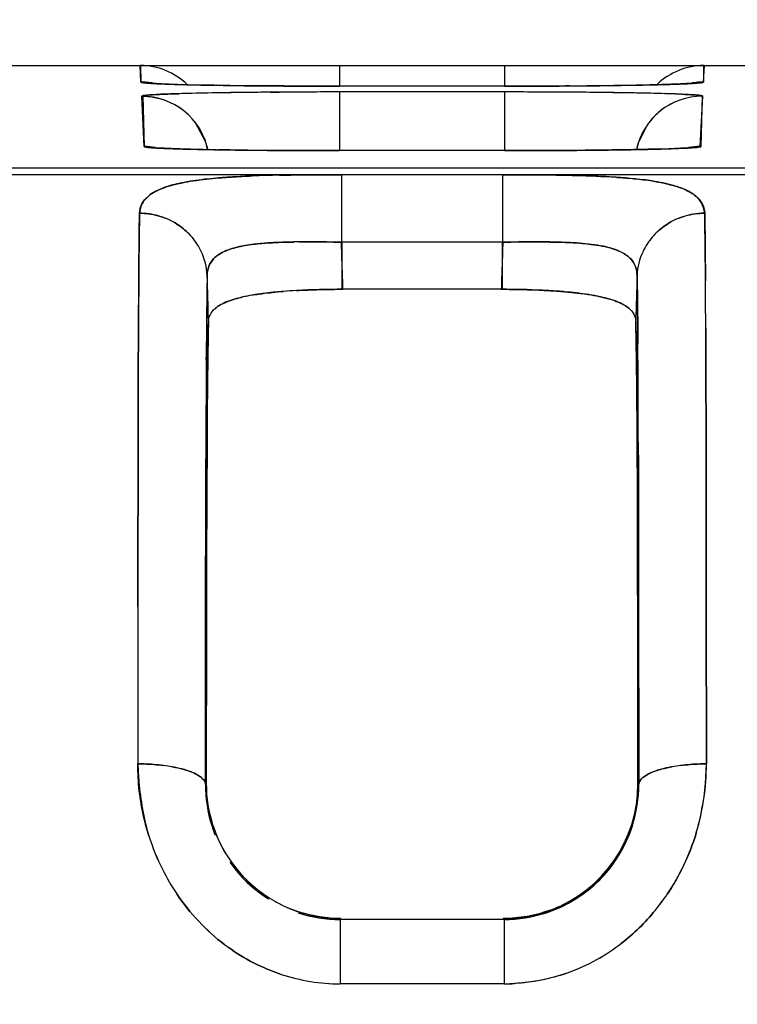
# Model space of a CAD drawing. Units: millimetres. Extents: x 0 to 420, y 0 to 297.
# Drawn here: x 57 to 62, y 143 to 150 of the extents above; entities that cross this region are included whole.
import ezdxf

# ---------------------------------------------------------------- set-up
doc = ezdxf.new("R2010")
doc.units = ezdxf.units.MM
doc.header["$LTSCALE"] = 23.1
doc.layers.get('0').update_dxf_attribs({"linetype": 'CONTINUOUS'})
doc.styles.get("Standard").update_dxf_attribs({"font": 'txt', "width": 0.8})
doc.dimstyles.new('DIMSTYLE_1', dxfattribs={"dimtxt": 3.5, "dimasz": 3.5, "dimexe": 1, "dimexo": 0, "dimgap": 0.875, "dimtad": 1, "dimdec": 1, "dimzin": 0, "dimdsep": 46, "dimtxsty": 'STANDARD', "dimblk": '_FILLED', "dimblk1": '_FILLED', "dimblk2": '_FILLED', "dimcen": 0.09, "dimadec": 1, "dimazin": 0, "dimtp": 0.3, "dimtm": 0.3, "dimtfac": 1, "dimtdec": 1, "dimtofl": 0, "dimtmove": 0, "dimatfit": 3, "dimldrblk": '_FILLED', "dimfxl": 1, "dimtolj": 1, "dimtzin": 0, "dimarcsym": 0})

# ---------------------------------------------------------------- blocks, each defined once
blk = doc.blocks.new('_FILLED')
at = {"color": 0, "linetype": 'BYBLOCK'}
blk.add_solid([(0, 0), (-1, 0.1786), (-1, -0.1786)], dxfattribs=at)
blk = doc.blocks.new('*D2')
at = {"color": 2, "linetype": 'CONTINUOUS'}
for p, q in [((87.0843, 157.6275), (25.3921, 157.6275)), ((26.3921, 157.6275), (26.3921, 111.2695)), ((26.3921, 64.9116), (26.3921, 111.2695)), ((50.689, 64.9116), (25.3921, 64.9116))]:
    blk.add_line(p, q, dxfattribs=at)
at = {"color": 2, "linetype": 'CONTINUOUS', "xscale": 3.5, "yscale": 3.5, "zscale": 3.5}
for p, rotation in [((26.3921, 157.6275), 90), ((26.3921, 64.9116), 270)]:
    blk.add_blockref('_FILLED', p, dxfattribs=dict(at, rotation=rotation))
at = {"color": 2, "linetype": 'CONTINUOUS', "insert": (22.0171, 111.453), "char_height": 3.5, "width": 11.2, "attachment_point": 2, "rotation": 90, "line_spacing_factor": 0.9}
blk.add_mtext('92.7', dxfattribs=at)

msp = doc.modelspace()

# ---------------------------------------------------------------- linework, layer by layer
at = {"color": 7, "linetype": 'CONTINUOUS'}
for p, q in [((50.689, 150.0116), (78.2111, 150.0116)), ((57.4109, 149.8888), (57.4045, 150.0116)), ((57.4077, 150.0116), (57.4109, 149.8888)), ((58.879, 150.0116), (58.879, 149.8584)), ((60.099, 150.0116), (60.099, 149.8584)), ((61.5735, 150.0116), (61.567, 149.8888)), ((61.5703, 149.8888), (61.5703, 150.0109)), ((57.4232, 149.8849), (57.4163, 149.8862)), ((58.0178, 149.8642), (57.9702, 149.8649)), ((57.9752, 149.8648), (58.0178, 149.8642)), ((58.0178, 149.8642), (58.0585, 149.8636)), ((58.0529, 149.8637), (58.0178, 149.8642)), ((58.3752, 149.8602), (58.3943, 149.8601)), ((58.4259, 149.8599), (58.3757, 149.8602)), ((58.3943, 149.8601), (58.4262, 149.8599)), ((58.4646, 149.8596), (58.4259, 149.8599)), ((58.4262, 149.8599), (58.4657, 149.8596)), ((58.834, 149.8584), (58.879, 149.8584)), ((58.879, 149.8584), (58.8342, 149.8584)), ((60.099, 149.8584), (58.879, 149.8584)), ((60.099, 149.8584), (60.1493, 149.8584)), ((60.1521, 149.8584), (60.099, 149.8584)), ((60.5459, 149.8598), (60.4834, 149.8594)), ((60.5015, 149.8596), (60.5531, 149.8599)), ((60.5803, 149.8601), (60.5459, 149.8598)), ((60.5531, 149.8599), (60.6, 149.8602)), ((60.9589, 149.8642), (60.9058, 149.8634)), ((60.9191, 149.8636), (60.9589, 149.8642)), ((60.9589, 149.8642), (61.0139, 149.865)), ((60.9969, 149.8647), (60.9589, 149.8642)), ((57.4359, 149.4119), (57.4164, 149.7851)), ((57.4261, 149.7851), (57.4359, 149.4119)), ((58.0216, 149.8097), (58.0788, 149.8105)), ((58.426, 149.814), (58.3659, 149.8136)), ((58.3659, 149.8136), (58.4328, 149.814)), ((58.879, 149.8155), (58.879, 149.382)), ((60.099, 149.8155), (58.879, 149.8155)), ((60.099, 149.8155), (60.099, 149.382)), ((60.8993, 149.8105), (60.9555, 149.8097)), ((61.5616, 149.7851), (61.542, 149.4119)), ((61.5518, 149.4119), (61.5616, 149.7851)), ((58.0324, 149.3877), (57.9852, 149.3884)), ((57.9894, 149.3883), (58.0324, 149.3877)), ((58.0324, 149.3877), (58.0726, 149.3871)), ((58.0677, 149.3872), (58.0324, 149.3877)), ((58.3829, 149.3838), (58.4325, 149.3835)), ((58.4325, 149.3835), (58.3839, 149.3838)), ((58.4325, 149.3835), (58.4719, 149.3832)), ((58.472, 149.3832), (58.4325, 149.3835)), ((58.8347, 149.382), (58.879, 149.382)), ((58.879, 149.382), (58.8347, 149.382)), ((60.099, 149.382), (58.879, 149.382)), ((60.099, 149.382), (60.1486, 149.382)), ((60.1512, 149.382), (60.099, 149.382)), ((60.5384, 149.3834), (60.4762, 149.383)), ((60.4935, 149.3831), (60.5383, 149.3834)), ((60.5383, 149.3834), (60.5927, 149.3838)), ((60.5746, 149.3837), (60.5384, 149.3834)), ((60.9444, 149.3877), (60.8917, 149.3869)), ((60.9037, 149.3871), (60.9444, 149.3877)), ((60.9444, 149.3877), (60.999, 149.3885)), ((60.9833, 149.3883), (60.9444, 149.3877)), ((106.5666, 149.2514), (50.689, 149.2514)), ((106.3563, 149.2043), (50.689, 149.2043)), ((58.8921, 149.2043), (58.8921, 148.7049)), ((60.0859, 148.7049), (60.0859, 149.2043)), ((60.0859, 148.7049), (58.8921, 148.7049)), ((58.8983, 148.3569), (58.8983, 148.7049)), ((60.0797, 148.7049), (60.0797, 148.3569)), ((57.393, 148.0927), (57.3946, 148.3924)), ((60.0797, 148.3569), (58.8983, 148.3569)), ((57.3916, 147.6971), (57.393, 148.0927)), ((57.393, 148.0926), (57.3916, 147.6971)), ((61.0829, 148.0591), (61.0837, 147.9533)), ((61.585, 148.0688), (61.5865, 147.674)), ((61.5865, 147.6727), (61.5851, 148.0701)), ((57.8937, 147.8848), (57.8935, 147.8568)), ((61.0843, 147.885), (61.0838, 147.9489)), ((61.0853, 147.6851), (61.0843, 147.885)), ((57.8936, 147.8379), (57.8937, 147.8555)), ((57.3916, 147.6971), (57.3906, 147.3197)), ((57.3906, 147.3197), (57.3916, 147.6971)), ((61.5865, 147.674), (61.5873, 147.357)), ((61.5873, 147.3574), (61.5865, 147.6727)), ((57.3906, 147.3197), (57.3899, 146.9523)), ((57.3899, 146.9523), (57.3906, 147.3197)), ((61.5881, 146.9498), (61.5873, 147.3574)), ((61.5873, 147.357), (61.5881, 146.9506)), ((61.0803, 146.8374), (61.0784, 147.2301)), ((61.0784, 147.2285), (61.0802, 146.8382)), ((57.8995, 147.2275), (57.8977, 146.8359)), ((57.8977, 146.8367), (57.8995, 147.2259)), ((57.8906, 147.0285), (57.8908, 147.1032)), ((57.8908, 147.1028), (57.8906, 147.0284)), ((61.0871, 147.1307), (61.0876, 146.9304)), ((61.0876, 146.9317), (61.0871, 147.1284)), ((57.3899, 146.9523), (57.3891, 146.4116)), ((57.3891, 146.4117), (57.3899, 146.9523)), ((61.5881, 146.9506), (61.5888, 146.4132)), ((61.5888, 146.4136), (61.5881, 146.9498)), ((61.0889, 146.1131), (61.0876, 146.9317)), ((57.8961, 146.3282), (57.8977, 146.8367)), ((57.8977, 146.8359), (57.8961, 146.3282)), ((61.0802, 146.8382), (61.0819, 146.3269)), ((61.0819, 146.3269), (61.0803, 146.8374)), ((57.3887, 146.0132), (57.3891, 146.4117)), ((57.3891, 146.4116), (57.3887, 146.0132)), ((61.5893, 145.9944), (61.5888, 146.4136)), ((61.5888, 146.4132), (61.5893, 145.9951)), ((57.895, 145.8603), (57.8961, 146.3282)), ((57.8961, 146.3282), (57.8951, 145.8594)), ((61.0829, 145.8609), (61.0819, 146.3269)), ((61.0819, 146.3269), (61.0829, 145.8618)), ((61.0892, 145.9078), (61.0889, 146.1131)), ((61.089, 146.1142), (61.0892, 145.9072)), ((57.3887, 146.0132), (57.388, 144.8491)), ((61.5893, 145.9951), (61.59, 144.8491)), ((61.59, 144.8491), (61.5893, 145.9944)), ((57.8879, 144.7013), (57.8889, 145.9905)), ((61.0899, 144.9223), (61.0892, 145.9078)), ((61.0892, 145.9072), (61.0899, 144.9201)), ((61.0901, 144.6984), (61.0899, 144.9223)), ((61.0899, 144.9201), (61.09, 144.7013)), ((57.8879, 144.6984), (57.8908, 144.7013)), ((57.8936, 144.7013), (57.8908, 144.7013)), ((61.0844, 144.7041), (61.0872, 144.7013)), ((61.09, 144.7013), (61.0872, 144.7013)), ((58.883, 143.699), (58.883, 143.2231)), ((60.0918, 143.699), (58.8861, 143.699)), ((60.0949, 143.699), (60.0949, 143.2231)), ((60.0949, 143.2231), (58.883, 143.2231))]:
    msp.add_line(p, q, dxfattribs=at)
at = {"color": 6, "linetype": 'CONTINUOUS'}
for p, q in [((57.7601, 149.8694), (57.6822, 149.8715)), ((57.9513, 149.8654), (57.7601, 149.8694)), ((58.1859, 149.8621), (57.9513, 149.8654)), ((58.4673, 149.8597), (58.1859, 149.8621)), ((58.879, 149.8585), (58.4673, 149.8597)), ((60.4132, 149.8592), (60.099, 149.8584)), ((60.7058, 149.8612), (60.4132, 149.8592)), ((60.9625, 149.8644), (60.7058, 149.8612)), ((61.1746, 149.8683), (60.9625, 149.8644)), ((61.2619, 149.8705), (61.1746, 149.8683)), ((61.3361, 149.8728), (61.2619, 149.8705)), ((61.3969, 149.8751), (61.3361, 149.8728)), ((61.4436, 149.8773), (61.3969, 149.8751)), ((61.4755, 149.8786), (61.4851, 149.8801)), ((58.4268, 149.8141), (58.0719, 149.8106)), ((58.8789, 149.8156), (58.4268, 149.8141)), ((61.0847, 149.4353), (61.1564, 149.578)), ((61.0766, 149.3904), (61.0847, 149.4353)), ((57.5166, 149.4034), (57.5257, 149.4019)), ((57.7777, 149.3928), (57.7009, 149.395)), ((57.9665, 149.3889), (57.7777, 149.3928)), ((58.1985, 149.3857), (57.9665, 149.3889)), ((58.4735, 149.3833), (58.1985, 149.3857)), ((58.879, 149.3821), (58.4735, 149.3833)), ((60.4047, 149.3828), (60.099, 149.382)), ((60.6943, 149.3848), (60.4047, 149.3828)), ((60.9482, 149.3879), (60.6943, 149.3848)), ((61.1578, 149.3918), (60.9482, 149.3879)), ((61.2439, 149.394), (61.1578, 149.3918)), ((61.3169, 149.3962), (61.2439, 149.394)), ((61.3764, 149.3985), (61.3169, 149.3962)), ((61.4219, 149.4007), (61.3764, 149.3985))]:
    msp.add_line(p, q, dxfattribs=at)
for points in [[(57.4933, 149.8801), (57.4916, 149.8802), (57.5017, 149.8786)], [(57.5631, 149.8759), (57.523, 149.878), (57.498, 149.8797), (57.4933, 149.8801)], [(57.6822, 149.8715), (57.6164, 149.8737), (57.5631, 149.8759)], [(61.4851, 149.8801), (61.4869, 149.8803), (61.4748, 149.8793), (61.4436, 149.8773)], [(60.9061, 149.8106), (60.549, 149.8141), (60.099, 149.8156)], [(57.8097, 149.5937), (57.8891, 149.4479), (57.9003, 149.3904)], [(57.5841, 149.3993), (57.5451, 149.4013), (57.5213, 149.403), (57.5171, 149.4033)], [(57.7009, 149.395), (57.6363, 149.3971), (57.5841, 149.3993)], [(61.4597, 149.4032), (61.4623, 149.4035), (61.4519, 149.4026), (61.4219, 149.4007)]]:
    msp.add_lwpolyline(points, dxfattribs=at)
at = {"color": 7, "linetype": 'CONTINUOUS'}
for centre, radius, start, end in [((57.4046, 149.5187), 0.4928, 86.61248, 90.00911), ((57.4047, 149.5119), 0.4996, 45.84505, 90.00016), ((61.5735, 149.5116), 0.5, 89.99984, 134.15086), ((61.5736, 149.5188), 0.4928, 90.01817, 93.0528), ((57.4109, 149.3949), 0.4939, 86.01794, 89.99392), ((57.4102, 149.3859), 0.5029, 80.47662, 86.0157), ((57.6279, 152.1611), 2.2863, 266.31246, 266.64679), ((57.6307, 152.1932), 2.3185, 266.3564, 266.67312), ((57.6846, 153.1393), 3.2661, 266.65903, 267.18106), ((57.69, 153.2279), 3.355, 266.68876, 267.24208), ((57.7782, 155.0395), 5.1687, 267.18041, 267.66386), ((57.7821, 155.1262), 5.2554, 267.23454, 267.65848), ((57.9086, 158.2182), 8.35, 267.65834, 268.21256), ((57.9277, 158.752), 8.8841, 267.67667, 268.13033), ((58.0424, 162.2386), 12.3727, 268.12591, 268.34655), ((58.0626, 162.9163), 13.0506, 268.17983, 268.38674), ((58.1323, 165.3325), 15.4678, 268.34439, 268.50011), ((58.1505, 166.0187), 16.1543, 268.38486, 268.53289), ((58.337, 173.5824), 23.7203, 268.52743, 268.93479), ((58.3026, 172.0641), 22.2016, 268.53995, 268.95079), ((58.4911, 181.7012), 31.8406, 268.92921, 269.07163), ((58.4846, 181.3308), 31.47, 268.92833, 269.06344), ((58.7576, 200.986), 51.1272, 269.2102, 269.57203), ((58.7227, 197.6739), 47.8149, 269.20408, 269.58368), ((58.8778, 218.8749), 69.0165, 269.656959, 269.963739), ((58.8791, 219.5421), 69.6837, 269.660095, 269.962975), ((60.0959, 220.4591), 70.6007, 270.043291, 270.329171), ((60.1058, 217.3952), 67.5368, 270.039308, 270.320346), ((60.1919, 204.1801), 54.3214, 270.40966, 270.59864), ((60.1895, 204.5791), 54.7205, 270.42977, 270.59677), ((60.2886, 195.153), 45.2938, 270.59558, 270.78074), ((60.2763, 196.1428), 46.2837, 270.5981, 270.79567), ((60.5791, 176.6242), 26.7627, 270.89452, 271.31373), ((60.5467, 178.313), 28.4518, 270.94088, 271.30106), ((60.7509, 169.0153), 19.1519, 271.32179, 271.47823), ((60.7471, 169.184), 19.3207, 271.32141, 271.46429), ((60.8343, 165.777), 15.9125, 271.46381, 271.62254), ((60.8424, 165.4694), 15.6048, 271.47805, 271.64118), ((60.9235, 162.6392), 12.7734, 271.62112, 271.82865), ((60.9321, 162.3514), 12.4855, 271.63978, 271.85093), ((61.2849, 153.287), 3.4141, 272.77354, 273.29627), ((61.2882, 153.2236), 3.3506, 272.80531, 273.3042), ((61.344, 152.2491), 2.3745, 273.31488, 273.64476), ((61.5677, 149.3846), 0.5042, 92.93181, 99.4326), ((61.5671, 149.3951), 0.4937, 90.0042, 92.92661), ((57.4189, 149.2861), 0.4973, 12.33504, 90.01916), ((58.2158, 131.3033), 18.507, 91.31671, 91.62169), ((58.1743, 132.9551), 16.8547, 91.30528, 91.63189), ((58.4224, 122.1239), 27.6888, 90.82942, 91.30794), ((58.4739, 119.4247), 30.3884, 90.85306, 91.28866), ((58.7435, 100.463), 49.352, 90.43846, 90.8383), ((58.7333, 101.2521), 48.5628, 90.4335, 90.77227), ((58.8834, 79.5997), 70.2158, 90.003578, 90.373187), ((58.8716, 83.0867), 66.7288, 89.993664, 90.376776), ((60.0988, 80.9231), 68.8924, 89.624111, 89.99984), ((60.1, 81.2972), 68.5183, 89.622004, 90.000862), ((60.2568, 102.656), 47.159, 89.15107, 89.6428), ((60.1995, 96.8382), 52.9769, 89.24307, 89.6187), ((60.4503, 116.0523), 33.7612, 88.94382, 89.14258), ((60.4677, 117.1016), 32.7118, 88.94047, 89.14558), ((60.6611, 127.3133), 22.4982, 88.4129, 88.95208), ((60.7144, 129.6024), 20.2085, 88.3972, 88.98442), ((61.56, 149.2886), 0.4962, 90.03235, 167.6483), ((61.0256, 140.4362), 9.3703, 87.67941, 88.44643), ((60.9843, 139.2178), 10.5893, 87.724, 88.37706), ((57.4356, 148.9122), 0.4996, 80.59791, 89.96666), ((57.4119, 149.284), 0.5046, 12.40147, 22.04695), ((61.5663, 149.284), 0.5048, 158.48418, 167.59842), ((61.5423, 148.9104), 0.5015, 90.03437, 99.49316), ((57.6499, 151.6563), 2.2582, 266.31289, 266.65848), ((57.6492, 151.6307), 2.2326, 266.29153, 266.68578), ((57.7073, 152.6501), 3.2537, 266.67083, 267.20035), ((57.712, 152.7273), 3.331, 266.69823, 267.25466), ((57.7999, 154.5413), 5.1471, 267.19838, 267.6721), ((57.8033, 154.6155), 5.2214, 267.24663, 267.66741), ((57.9254, 157.6113), 8.2197, 267.66656, 268.20391), ((57.9439, 158.1263), 8.735, 267.68388, 268.12579), ((58.0603, 161.6641), 12.2748, 268.12289, 268.36712), ((58.0703, 162.0132), 12.6239, 268.17274, 268.3663), ((58.158, 165.0806), 15.6926, 268.36562, 268.53419), ((58.1505, 164.7957), 15.4077, 268.3634, 268.5028), ((58.3505, 172.8951), 23.5095, 268.5314, 268.94358), ((58.3153, 171.3288), 21.9428, 268.54098, 268.96019), ((58.4938, 180.4654), 31.0811, 268.93669, 269.0624), ((58.4997, 180.8007), 31.4165, 268.93742, 269.06937), ((58.7598, 199.6537), 50.2713, 269.21115, 269.5716), ((58.7252, 196.3768), 46.9942, 269.20427, 269.58269), ((58.879, 217.8366), 68.4546, 269.659292, 269.962981), ((58.8778, 217.2144), 67.8325, 269.657178, 269.963621), ((60.0961, 218.7408), 69.3588, 270.043357, 270.328307), ((60.1056, 215.7921), 66.4101, 270.039395, 270.319798), ((60.1914, 202.6677), 53.2854, 270.41205, 270.60121), ((60.1884, 203.1075), 53.7252, 270.43113, 270.59948), ((60.2728, 194.9343), 45.5516, 270.60093, 270.79366), ((60.2861, 193.8542), 44.4714, 270.59829, 270.78026), ((60.5761, 175.4216), 26.0365, 270.89619, 271.32608), ((60.5437, 177.1193), 27.7346, 270.94048, 271.31194), ((60.7391, 168.2569), 18.87, 271.33475, 271.4617), ((60.7479, 167.873), 18.486, 271.33549, 271.4749), ((60.8231, 164.9801), 15.5921, 271.46033, 271.63126), ((60.8333, 164.5649), 15.1767, 271.47416, 271.63738), ((60.9224, 161.4585), 12.0691, 271.63557, 271.86494), ((60.913, 161.8299), 12.4406, 271.63034, 271.83622), ((61.2487, 153.076), 3.6801, 272.73636, 273.24354), ((61.2647, 152.7494), 3.3532, 272.77391, 273.29265), ((61.3094, 151.9959), 2.5983, 273.25361, 273.60458), ((61.3245, 151.7037), 2.3058, 273.30238, 273.68671), ((58.6359, 138.6702), 10.5319, 91.09627, 92.18884), ((58.6593, 137.7901), 11.4124, 91.13108, 92.13667), ((57.401, 148.4039), 0.5152, 61.07093, 68.55359), ((61.577, 148.4039), 0.5152, 111.44595, 118.95225), ((57.4178, 148.4276), 0.4863, 33.24489, 47.26776), ((61.5602, 148.4276), 0.4863, 132.73149, 146.72964), ((57.4277, 148.4335), 0.4748, 25.39326, 33.29916), ((58.6775, 140.5109), 8.1968, 90.68479, 90.96281), ((58.6419, 142.387), 6.3205, 90.56572, 90.92547), ((27.9985, 147.4974), 30.9171, 1.91876, 2.23825), ((90.9571, 147.4982), 30.8948, 177.76154, 178.08242), ((60.4612, 146.1874), 2.5177, 85.1312, 87.2243), ((61.5503, 148.4335), 0.4748, 146.675, 154.60587), ((57.4414, 148.4407), 0.4593, 2.23186, 25.31512), ((61.5367, 148.4407), 0.4594, 154.68715, 177.76887), ((16.098, 147.0992), 42.8243, 1.68301, 1.91818), ((102.9225, 147.0979), 42.8669, 178.0829, 178.31699), ((166.3993, 147.6398), 109.0072, 179.604429, 179.762004), ((107.0781, 147.6384), 49.1846, 179.04449, 179.3922), ((7.8056, 146.8426), 50.1208, 1.4649, 1.84761), ((9.5461, 146.8929), 48.3796, 1.45799, 1.85456), ((111.1798, 146.8424), 50.1282, 178.15242, 178.53508), ((113.5121, 146.7749), 52.4615, 178.16086, 178.52658), ((-75.092, 147.5043), 136.6782, 0.236675, 0.383781), ((-64.2548, 147.5428), 125.841, 0.240079, 0.398444), ((58.8091, 143.934), 4.4209, 93.23356, 94.48085), ((58.7928, 144.1312), 4.223, 93.16654, 94.46392), ((58.8796, 142.7309), 5.6261, 89.75343, 93.25972), ((60.098, 142.7266), 5.6304, 87.13275, 90.24325), ((58.4493, 147.0403), 1.2918, 100.84751, 102.72204), ((58.5081, 146.7331), 1.6046, 99.10143, 100.84598), ((60.6733, 147.6011), 0.7123, 70.78636, 73.54948), ((60.6757, 147.613), 0.7002, 70.64991, 73.41056), ((58.1236, 148.0186), 0.2562, 121.49229, 124.75428), ((131.6562, 147.3853), 73.764, 179.398094, 179.63474), ((122.348, 147.5113), 64.4553, 179.423738, 179.667949), ((101.5658, 147.2109), 43.6653, 178.80194, 179.53608), ((12.2734, 147.1364), 48.8045, 0.5033, 1.15935), ((-5.3895, 147.4983), 66.4748, 0.388387, 0.569954), ((-58.2211, 147.1468), 119.3075, 0.257239, 0.387329), ((253.1166, 146.7633), 195.2262, 179.679085, 179.900361), ((295.3532, 146.5631), 237.463, 179.69242, 179.869691), ((-197.1163, 146.5079), 258.2041, 0.138201, 0.260635), ((167.9443, 146.6175), 110.0464, 179.506619, 179.68323), ((148.7653, 146.7475), 90.8671, 179.484835, 179.697341), ((-42.3278, 146.6578), 103.4078, 0.31713, 0.502743), ((-36.2125, 146.7084), 97.2923, 0.306324, 0.504982), ((57.4255, 143.6304), 1.2167, 79.82646, 82.76655), ((61.5524, 143.6304), 1.2167, 97.23354, 100.1722), ((59.8308, 144.8472), 1.7592, 343.25556, 0.06226), ((58.8913, 144.6949), 1.0034, 179.7965, 197.5184), ((58.9012, 144.7037), 1.0076, 179.9749, 198.02565), ((60.089, 144.7004), 0.9951, 290.53456, 0.05461), ((60.0841, 144.6953), 1.006, 342.51932, 0.17685), ((58.874, 144.6895), 0.9853, 197.52131, 201.89925), ((58.8735, 144.6927), 0.9779, 197.91463, 211.08275), ((58.8857, 144.6977), 0.9908, 198.08637, 251.99075), ((60.0975, 144.6906), 0.9912, 288.24075, 342.46604), ((60.1044, 144.6892), 0.9847, 337.81448, 342.50226), ((59.1013, 144.8351), 1.7119, 197.56708, 206.53568), ((58.9743, 144.7785), 1.5737, 196.99349, 206.7567), ((60.1197, 144.6819), 0.9593, 333.20581, 339.67244), ((59.9305, 144.8119), 1.6535, 325.90776, 343.43018), ((58.8764, 144.6855), 0.9847, 214.79397, 237.9664), ((58.8941, 144.7051), 1.0019, 216.04206, 233.89927), ((60.1062, 144.6833), 0.9801, 313.92195, 324.57644), ((59.0356, 144.8028), 1.6387, 206.54832, 213.90357), ((60.0983, 144.691), 0.9821, 313.91566, 315.75756), ((59.9574, 144.7943), 1.6214, 320.64677, 325.89141), ((59.9677, 144.7853), 1.6077, 320.66283, 325.95285), ((58.8819, 144.6856), 0.9788, 240.92861, 252.1567), ((60.1011, 144.68), 0.9714, 290.28478, 296.68898), ((58.8838, 144.7033), 1.0042, 252.03523, 269.95546), ((58.8902, 144.7083), 1.003, 252.09848, 269.94391), ((60.094, 144.704), 1.0049, 270.05254, 288.19073), ((60.0646, 144.6835), 1.4668, 299.1791, 307.75193), ((60.0664, 144.676), 1.4599, 299.26395, 307.87827), ((58.9156, 144.6866), 1.4703, 233.03217, 234.14541), ((58.9212, 144.6946), 1.48, 233.04599, 234.15196), ((60.0844, 144.6477), 1.4258, 289.43623, 299.18777), ((58.8882, 144.6347), 1.4117, 251.84904, 269.78009), ((58.8855, 144.6014), 1.3783, 266.70437, 269.89781), ((60.03, 145.1324), 1.9104, 271.94737, 274.47671), ((60.0889, 144.6393), 1.4162, 270.24503, 273.3297)]:
    msp.add_arc(centre, radius, start, end, dxfattribs=at)
for points, knots in [([(57.4109, 149.8888), (57.4114, 149.887), (57.4197, 149.886), (57.4318, 149.8833), (57.4553, 149.8814), (57.473, 149.88), (57.4834, 149.8794)], [0, 0, 0, 0, 0.075519, 0.265008, 0.572705, 1, 1, 1, 1]), ([(57.4163, 149.8862), (57.415, 149.8865), (57.4132, 149.8869), (57.4109, 149.8882), (57.4109, 149.8888)], [0, 0, 0, 0, 0.694102, 1, 1, 1, 1]), ([(61.4522, 149.877), (61.4434, 149.8766), (61.403, 149.8747), (61.3627, 149.8733), (61.3312, 149.8723)], [0, 0, 0, 0, 0.218534, 1, 1, 1, 1]), ([(61.3354, 149.8724), (61.3461, 149.8728), (61.3843, 149.8741), (61.4225, 149.8756), (61.4501, 149.8769)], [0, 0, 0, 0, 0.279481, 1, 1, 1, 1]), ([(61.567, 149.8888), (61.567, 149.8871), (61.5581, 149.8859), (61.5468, 149.8833), (61.5229, 149.8814), (61.5054, 149.8801), (61.495, 149.8794)], [0, 0, 0, 0, 0.071476, 0.26099, 0.570833, 1, 1, 1, 1]), ([(61.4955, 149.8794), (61.5032, 149.8799), (61.5256, 149.8816), (61.548, 149.8831), (61.5624, 149.8861)], [0, 0, 0, 0, 0.345763, 1, 1, 1, 1]), ([(61.5624, 149.8861), (61.5636, 149.8863), (61.5655, 149.8868), (61.5675, 149.8874), (61.5683, 149.8877)], [0, 0, 0, 0, 0.571165, 1, 1, 1, 1]), ([(57.4164, 149.7851), (57.4163, 149.7868), (57.4251, 149.7881), (57.4361, 149.7905), (57.4598, 149.7925), (57.4771, 149.7938), (57.4874, 149.7945)], [0, 0, 0, 0, 0.069778, 0.258428, 0.568755, 1, 1, 1, 1]), ([(57.4874, 149.7945), (57.4711, 149.7934), (57.463, 149.7925), (57.4229, 149.7882), (57.4261, 149.7851)], [0, 0, 0, 0, 0.786861, 1, 1, 1, 1]), ([(57.692, 149.8029), (57.6709, 149.8023), (57.6027, 149.8001), (57.5345, 149.7976), (57.4874, 149.7945)], [0, 0, 0, 0, 0.308977, 1, 1, 1, 1]), ([(57.4874, 149.7945), (57.5006, 149.7953), (57.5695, 149.7991), (57.6385, 149.8013), (57.6943, 149.8029)], [0, 0, 0, 0, 0.191325, 1, 1, 1, 1]), ([(61.4049, 149.7988), (61.4132, 149.7985), (61.4425, 149.7972), (61.4717, 149.7957), (61.4926, 149.7944)], [0, 0, 0, 0, 0.286022, 1, 1, 1, 1]), ([(61.4925, 149.7944), (61.4863, 149.7948), (61.4571, 149.7965), (61.428, 149.7979), (61.405, 149.7988)], [0, 0, 0, 0, 0.213009, 1, 1, 1, 1]), ([(61.5616, 149.7851), (61.5613, 149.7868), (61.5532, 149.788), (61.542, 149.7905), (61.5194, 149.7924), (61.5025, 149.7937), (61.4925, 149.7944)], [0, 0, 0, 0, 0.073621, 0.262281, 0.570602, 1, 1, 1, 1]), ([(61.4926, 149.7944), (61.5027, 149.7937), (61.5195, 149.7924), (61.5426, 149.7904), (61.5531, 149.7881), (61.5617, 149.7867), (61.5616, 149.7851)], [0, 0, 0, 0, 0.432584, 0.743107, 0.931132, 1, 1, 1, 1]), ([(57.4359, 149.4119), (57.4364, 149.4102), (57.4443, 149.4091), (57.4558, 149.4066), (57.4781, 149.4048), (57.4949, 149.4034), (57.5048, 149.4028)], [0, 0, 0, 0, 0.075712, 0.265259, 0.572909, 1, 1, 1, 1]), ([(57.5047, 149.4028), (57.4947, 149.4034), (57.478, 149.4047), (57.4551, 149.4066), (57.4444, 149.409), (57.4359, 149.4102), (57.4359, 149.4119)], [0, 0, 0, 0, 0.430458, 0.740504, 0.929424, 1, 1, 1, 1]), ([(61.542, 149.4119), (61.542, 149.4102), (61.5335, 149.409), (61.5226, 149.4066), (61.4996, 149.4047), (61.4828, 149.4034), (61.4728, 149.4027)], [0, 0, 0, 0, 0.071604, 0.261103, 0.57089, 1, 1, 1, 1]), ([(61.5407, 149.4091), (61.5419, 149.4093), (61.5457, 149.41), (61.5495, 149.4108), (61.5518, 149.4119)], [0, 0, 0, 0, 0.336507, 1, 1, 1, 1]), ([(61.427, 149.4002), (61.4186, 149.3998), (61.3801, 149.398), (61.3416, 149.3967), (61.3116, 149.3957)], [0, 0, 0, 0, 0.219622, 1, 1, 1, 1]), ([(61.3152, 149.3958), (61.3253, 149.3961), (61.3617, 149.3974), (61.3981, 149.3988), (61.4244, 149.4001)], [0, 0, 0, 0, 0.278002, 1, 1, 1, 1]), ([(61.4728, 149.4027), (61.4803, 149.4032), (61.503, 149.4048), (61.5257, 149.4066), (61.5407, 149.4091)], [0, 0, 0, 0, 0.331656, 1, 1, 1, 1]), ([(58.2338, 149.1945), (58.2162, 149.1938), (58.1484, 149.191), (58.0807, 149.1872), (58.0306, 149.1836)], [0, 0, 0, 0, 0.259752, 1, 1, 1, 1]), ([(58.0313, 149.1836), (58.0475, 149.1848), (58.1149, 149.1893), (58.1824, 149.1925), (58.2337, 149.1945)], [0, 0, 0, 0, 0.239982, 1, 1, 1, 1]), ([(58.8921, 149.2043), (58.8533, 149.2042), (58.7007, 149.2038), (58.548, 149.2025), (58.434, 149.2002)], [0, 0, 0, 0, 0.253517, 1, 1, 1, 1]), ([(58.4344, 149.2002), (58.4717, 149.201), (58.6242, 149.2035), (58.7768, 149.2043), (58.8921, 149.2043)], [0, 0, 0, 0, 0.244176, 1, 1, 1, 1]), ([(60.5173, 149.2007), (60.4821, 149.2014), (60.3383, 149.2036), (60.1945, 149.2043), (60.0859, 149.2043)], [0, 0, 0, 0, 0.244933, 1, 1, 1, 1]), ([(60.0859, 149.2043), (60.1223, 149.2043), (60.2661, 149.2041), (60.4098, 149.2028), (60.5172, 149.2007)], [0, 0, 0, 0, 0.253276, 1, 1, 1, 1]), ([(60.5172, 149.2007), (60.5527, 149.2001), (60.6872, 149.1971), (60.8217, 149.192), (60.9204, 149.1854)], [0, 0, 0, 0, 0.264446, 1, 1, 1, 1]), ([(60.9204, 149.1854), (60.889, 149.1875), (60.7547, 149.1951), (60.6203, 149.1988), (60.5173, 149.2007)], [0, 0, 0, 0, 0.234094, 1, 1, 1, 1]), ([(57.4773, 149.0546), (57.4902, 149.0641), (57.5569, 149.1046), (57.6331, 149.1263), (57.6933, 149.1397)], [0, 0, 0, 0, 0.206973, 1, 1, 1, 1]), ([(57.6931, 149.1396), (57.6505, 149.1302), (57.5754, 149.1096), (57.5046, 149.075), (57.4773, 149.0546)], [0, 0, 0, 0, 0.561022, 1, 1, 1, 1]), ([(57.7947, 149.1584), (57.7858, 149.157), (57.7518, 149.1516), (57.7179, 149.1452), (57.6931, 149.1396)], [0, 0, 0, 0, 0.261881, 1, 1, 1, 1]), ([(57.6933, 149.1397), (57.7013, 149.1415), (57.7348, 149.1486), (57.7686, 149.1544), (57.7944, 149.1583)], [0, 0, 0, 0, 0.237984, 1, 1, 1, 1]), ([(57.7944, 149.1583), (57.8126, 149.1611), (57.8913, 149.172), (57.9704, 149.1792), (58.0313, 149.1836)], [0, 0, 0, 0, 0.231389, 1, 1, 1, 1]), ([(58.0306, 149.1836), (58.0094, 149.1821), (57.9306, 149.1758), (57.8519, 149.1671), (57.7947, 149.1584)], [0, 0, 0, 0, 0.268284, 1, 1, 1, 1]), ([(61.2868, 149.1393), (61.2606, 149.1451), (61.1395, 149.1679), (61.0165, 149.179), (60.9204, 149.1854)], [0, 0, 0, 0, 0.218201, 1, 1, 1, 1]), ([(60.9204, 149.1854), (60.955, 149.1831), (61.0778, 149.1735), (61.2007, 149.1585), (61.2871, 149.1392)], [0, 0, 0, 0, 0.281563, 1, 1, 1, 1]), ([(61.3914, 149.11), (61.3834, 149.1128), (61.3491, 149.1242), (61.3139, 149.1332), (61.2868, 149.1393)], [0, 0, 0, 0, 0.232877, 1, 1, 1, 1]), ([(61.2871, 149.1392), (61.2964, 149.1371), (61.3314, 149.1288), (61.3659, 149.1188), (61.3907, 149.11)], [0, 0, 0, 0, 0.267359, 1, 1, 1, 1]), ([(57.4773, 149.0546), (57.4551, 149.038), (57.4168, 148.998), (57.4024, 148.9445), (57.4007, 148.9191)], [0, 0, 0, 0, 0.521605, 1, 1, 1, 1]), ([(57.4007, 148.9191), (57.4012, 148.9445), (57.4156, 148.9987), (57.4547, 149.0379), (57.4773, 149.0546)], [0, 0, 0, 0, 0.474987, 1, 1, 1, 1]), ([(61.3907, 149.11), (61.4007, 149.1065), (61.4366, 149.0928), (61.4712, 149.0753), (61.4941, 149.0594)], [0, 0, 0, 0, 0.275758, 1, 1, 1, 1]), ([(61.4939, 149.0595), (61.487, 149.0644), (61.4548, 149.0852), (61.4194, 149.1002), (61.3914, 149.11)], [0, 0, 0, 0, 0.222998, 1, 1, 1, 1]), ([(61.5773, 148.9191), (61.5735, 148.9456), (61.5575, 149.0007), (61.5174, 149.0426), (61.4939, 149.0595)], [0, 0, 0, 0, 0.48073, 1, 1, 1, 1]), ([(61.4941, 149.0594), (61.5185, 149.0425), (61.5612, 149.0027), (61.5771, 148.9455), (61.5773, 148.9191)], [0, 0, 0, 0, 0.529161, 1, 1, 1, 1]), ([(57.4007, 148.9191), (57.4, 148.8832), (57.3972, 148.7077), (57.3956, 148.5321), (57.3946, 148.3924)], [0, 0, 0, 0, 0.204282, 1, 1, 1, 1]), ([(57.3946, 148.3924), (57.395, 148.4442), (57.3963, 148.6198), (57.3981, 148.7953), (57.4007, 148.9191)], [0, 0, 0, 0, 0.294918, 1, 1, 1, 1]), ([(57.4007, 148.9191), (57.4161, 148.9191), (57.4803, 148.9161), (57.5439, 148.9013), (57.5893, 148.8835)], [0, 0, 0, 0, 0.240211, 1, 1, 1, 1]), ([(57.5893, 148.8835), (57.5738, 148.8896), (57.5129, 148.91), (57.4482, 148.919), (57.4007, 148.9191)], [0, 0, 0, 0, 0.259898, 1, 1, 1, 1]), ([(61.5773, 148.9191), (61.5619, 148.9191), (61.4977, 148.9161), (61.4341, 148.9013), (61.3886, 148.8835)], [0, 0, 0, 0, 0.240038, 1, 1, 1, 1]), ([(61.3886, 148.8835), (61.4042, 148.8896), (61.4651, 148.91), (61.5298, 148.919), (61.5773, 148.9191)], [0, 0, 0, 0, 0.259709, 1, 1, 1, 1]), ([(61.5831, 148.4179), (61.5828, 148.4669), (61.5814, 148.634), (61.5795, 148.8011), (61.5773, 148.9191)], [0, 0, 0, 0, 0.293702, 1, 1, 1, 1]), ([(61.5773, 148.9191), (61.578, 148.8849), (61.581, 148.7184), (61.5822, 148.552), (61.5831, 148.4198)], [0, 0, 0, 0, 0.205703, 1, 1, 1, 1]), ([(58.3046, 148.6961), (58.2896, 148.6948), (58.2339, 148.6894), (58.1784, 148.6812), (58.1384, 148.6723)], [0, 0, 0, 0, 0.269198, 1, 1, 1, 1]), ([(58.1384, 148.6724), (58.1511, 148.6752), (58.2061, 148.686), (58.2618, 148.6925), (58.3048, 148.6961)], [0, 0, 0, 0, 0.231202, 1, 1, 1, 1]), ([(58.5398, 148.7066), (58.5191, 148.7063), (58.4406, 148.7046), (58.3622, 148.701), (58.3046, 148.6961)], [0, 0, 0, 0, 0.263943, 1, 1, 1, 1]), ([(58.3048, 148.6961), (58.3232, 148.6977), (58.4014, 148.7033), (58.4798, 148.7055), (58.5397, 148.7065)], [0, 0, 0, 0, 0.235898, 1, 1, 1, 1]), ([(58.5795, 148.7071), (58.605, 148.7074), (58.7092, 148.7082), (58.8134, 148.7072), (58.8921, 148.7049)], [0, 0, 0, 0, 0.244806, 1, 1, 1, 1]), ([(58.8921, 148.7049), (58.8656, 148.7054), (58.7614, 148.7072), (58.6572, 148.7079), (58.5795, 148.7071)], [0, 0, 0, 0, 0.253953, 1, 1, 1, 1]), ([(60.0859, 148.7049), (60.1119, 148.7057), (60.2144, 148.7082), (60.317, 148.7081), (60.3935, 148.7071)], [0, 0, 0, 0, 0.253201, 1, 1, 1, 1]), ([(60.3936, 148.7072), (60.3686, 148.7074), (60.266, 148.7078), (60.1634, 148.7064), (60.0859, 148.7049)], [0, 0, 0, 0, 0.244461, 1, 1, 1, 1]), ([(60.3935, 148.7071), (60.4099, 148.7069), (60.4731, 148.706), (60.5363, 148.7043), (60.5831, 148.702)], [0, 0, 0, 0, 0.258422, 1, 1, 1, 1]), ([(60.5831, 148.7021), (60.5679, 148.7029), (60.5048, 148.7055), (60.4416, 148.7067), (60.3936, 148.7072)], [0, 0, 0, 0, 0.240348, 1, 1, 1, 1]), ([(60.6747, 148.6959), (60.6958, 148.6941), (60.7715, 148.6863), (60.8472, 148.6732), (60.8995, 148.6564)], [0, 0, 0, 0, 0.278382, 1, 1, 1, 1]), ([(60.8991, 148.6564), (60.8832, 148.6615), (60.8097, 148.6814), (60.7339, 148.6909), (60.6748, 148.696)], [0, 0, 0, 0, 0.220346, 1, 1, 1, 1]), ([(57.9472, 148.5813), (57.9551, 148.5897), (57.9948, 148.6246), (58.0447, 148.6459), (58.0839, 148.6581)], [0, 0, 0, 0, 0.218882, 1, 1, 1, 1]), ([(58.0839, 148.658), (58.0696, 148.6535), (58.0202, 148.6361), (57.9728, 148.6087), (57.9472, 148.5812)], [0, 0, 0, 0, 0.285637, 1, 1, 1, 1]), ([(61.0021, 148.6067), (60.9951, 148.6119), (60.9631, 148.6328), (60.9272, 148.6474), (60.8991, 148.6564)], [0, 0, 0, 0, 0.227292, 1, 1, 1, 1]), ([(60.8995, 148.6564), (60.9095, 148.6532), (60.9453, 148.6405), (60.9799, 148.6231), (61.0021, 148.6067)], [0, 0, 0, 0, 0.275416, 1, 1, 1, 1]), ([(57.9003, 148.4586), (57.9004, 148.4812), (57.9072, 148.5264), (57.9321, 148.5652), (57.9472, 148.5813)], [0, 0, 0, 0, 0.505988, 1, 1, 1, 1]), ([(57.9472, 148.5812), (57.9322, 148.5651), (57.9076, 148.5263), (57.9004, 148.4811), (57.9003, 148.4586)], [0, 0, 0, 0, 0.494808, 1, 1, 1, 1]), ([(61.0776, 148.4586), (61.0775, 148.4811), (61.0704, 148.5264), (61.0457, 148.5652), (61.0306, 148.5814)], [0, 0, 0, 0, 0.505355, 1, 1, 1, 1]), ([(61.0307, 148.5814), (61.0459, 148.5652), (61.0706, 148.5264), (61.0775, 148.4811), (61.0776, 148.4586)], [0, 0, 0, 0, 0.495736, 1, 1, 1, 1]), ([(57.9003, 148.4586), (57.8999, 148.437), (57.8979, 148.3373), (57.8967, 148.2376), (57.8959, 148.1595)], [0, 0, 0, 0, 0.216987, 1, 1, 1, 1]), ([(61.0821, 148.1595), (61.0818, 148.1877), (61.0807, 148.2874), (61.0792, 148.3871), (61.0776, 148.4586)], [0, 0, 0, 0, 0.28258, 1, 1, 1, 1]), ([(61.0776, 148.4586), (61.0782, 148.4306), (61.0807, 148.2975), (61.082, 148.1643), (61.0829, 148.0591)], [0, 0, 0, 0, 0.21015, 1, 1, 1, 1]), ([(58.2543, 148.3174), (58.2706, 148.3201), (58.3403, 148.3303), (58.4104, 148.3372), (58.4641, 148.3415)], [0, 0, 0, 0, 0.234301, 1, 1, 1, 1]), ([(58.4637, 148.3414), (58.4452, 148.3399), (58.3755, 148.3339), (58.306, 148.3257), (58.2552, 148.3175)], [0, 0, 0, 0, 0.26482, 1, 1, 1, 1]), ([(58.5595, 148.3478), (58.5875, 148.3494), (58.7022, 148.3548), (58.817, 148.3568), (58.9038, 148.3569)], [0, 0, 0, 0, 0.243824, 1, 1, 1, 1]), ([(60.0741, 148.3569), (60.0999, 148.3569), (60.2018, 148.3562), (60.3037, 148.3536), (60.3797, 148.3499)], [0, 0, 0, 0, 0.253158, 1, 1, 1, 1]), ([(60.544, 148.3389), (60.5308, 148.3401), (60.476, 148.3445), (60.4212, 148.3478), (60.3797, 148.3499)], [0, 0, 0, 0, 0.242597, 1, 1, 1, 1]), ([(60.3797, 148.3499), (60.3938, 148.3492), (60.4486, 148.3464), (60.5034, 148.3426), (60.5441, 148.339)], [0, 0, 0, 0, 0.256981, 1, 1, 1, 1]), ([(60.6562, 148.3271), (60.6471, 148.3282), (60.6098, 148.3327), (60.5724, 148.3364), (60.544, 148.3389)], [0, 0, 0, 0, 0.242257, 1, 1, 1, 1]), ([(60.5441, 148.339), (60.5537, 148.3381), (60.5912, 148.3347), (60.6285, 148.3306), (60.6562, 148.3271)], [0, 0, 0, 0, 0.257533, 1, 1, 1, 1]), ([(60.8756, 148.2841), (60.8597, 148.2888), (60.7876, 148.3079), (60.7137, 148.3198), (60.6562, 148.3271)], [0, 0, 0, 0, 0.222663, 1, 1, 1, 1]), ([(60.6562, 148.3271), (60.6766, 148.3245), (60.7502, 148.314), (60.8234, 148.2995), (60.875, 148.2843)], [0, 0, 0, 0, 0.276301, 1, 1, 1, 1]), ([(58.0228, 148.2545), (58.0186, 148.2525), (58.0029, 148.2448), (57.9876, 148.2361), (57.977, 148.2289)], [0, 0, 0, 0, 0.265627, 1, 1, 1, 1]), ([(58.0224, 148.2544), (58.0324, 148.2591), (58.0785, 148.2785), (58.1269, 148.2918), (58.1648, 148.3004)], [0, 0, 0, 0, 0.221037, 1, 1, 1, 1]), ([(58.1007, 148.2836), (58.0936, 148.2815), (58.0672, 148.2731), (58.0412, 148.2631), (58.0228, 148.2545)], [0, 0, 0, 0, 0.2683, 1, 1, 1, 1]), ([(58.2552, 148.3175), (58.2473, 148.3163), (58.2168, 148.3112), (58.1866, 148.3052), (58.1644, 148.3002)], [0, 0, 0, 0, 0.260818, 1, 1, 1, 1]), ([(60.9825, 148.2403), (60.9771, 148.2435), (60.953, 148.2563), (60.9276, 148.2667), (60.9077, 148.2737)], [0, 0, 0, 0, 0.229743, 1, 1, 1, 1]), ([(60.9077, 148.2737), (60.9187, 148.2699), (60.9567, 148.2554), (60.9934, 148.2363), (61.016, 148.2179)], [0, 0, 0, 0, 0.285214, 1, 1, 1, 1]), ([(57.91, 148.1239), (57.9116, 148.1436), (57.9261, 148.186), (57.9586, 148.2159), (57.9775, 148.229)], [0, 0, 0, 0, 0.461745, 1, 1, 1, 1]), ([(61.016, 148.2179), (61.0309, 148.2056), (61.0563, 148.1777), (61.0668, 148.1411), (61.0679, 148.1239)], [0, 0, 0, 0, 0.528739, 1, 1, 1, 1]), ([(57.9019, 147.5651), (57.9024, 147.6203), (57.9043, 147.8066), (57.907, 147.9929), (57.91, 148.1239)], [0, 0, 0, 0, 0.296512, 1, 1, 1, 1]), ([(61.0679, 148.1239), (61.0688, 148.0863), (61.0726, 147.9003), (61.0747, 147.7142), (61.0761, 147.5658)], [0, 0, 0, 0, 0.202504, 1, 1, 1, 1]), ([(61.0871, 147.1284), (61.087, 147.178), (61.0865, 147.3636), (61.0859, 147.5491), (61.0853, 147.6851)], [0, 0, 0, 0, 0.267236, 1, 1, 1, 1]), ([(57.8889, 145.9935), (57.889, 146.0857), (57.8893, 146.4307), (57.89, 146.7757), (57.8906, 147.0285)], [0, 0, 0, 0, 0.267185, 1, 1, 1, 1]), ([(57.8906, 147.0284), (57.8904, 146.9481), (57.8897, 146.6031), (57.8892, 146.258), (57.8889, 145.9932)], [0, 0, 0, 0, 0.232573, 1, 1, 1, 1]), ([(61.0876, 146.9304), (61.0877, 146.8661), (61.0883, 146.594), (61.0887, 146.322), (61.089, 146.1142)], [0, 0, 0, 0, 0.236294, 1, 1, 1, 1]), ([(57.8889, 145.9932), (57.8888, 145.8901), (57.8883, 145.4585), (57.8881, 145.0269), (57.8879, 144.6985)], [0, 0, 0, 0, 0.238927, 1, 1, 1, 1]), ([(57.8936, 144.7041), (57.8937, 144.8042), (57.894, 145.1896), (57.8945, 145.575), (57.895, 145.8603)], [0, 0, 0, 0, 0.25973, 1, 1, 1, 1]), ([(57.8951, 145.8594), (57.8949, 145.767), (57.8943, 145.3809), (57.8939, 144.9949), (57.8936, 144.7013)], [0, 0, 0, 0, 0.239365, 1, 1, 1, 1]), ([(61.0829, 145.8618), (61.0831, 145.7695), (61.0838, 145.3836), (61.0842, 144.9977), (61.0844, 144.7041)], [0, 0, 0, 0, 0.239223, 1, 1, 1, 1]), ([(61.0844, 144.7013), (61.0843, 144.8016), (61.0839, 145.1881), (61.0834, 145.5746), (61.0829, 145.8609)], [0, 0, 0, 0, 0.259379, 1, 1, 1, 1]), ([(57.4692, 144.3184), (57.4555, 144.3617), (57.408, 144.5347), (57.3872, 144.7151), (57.388, 144.8491)], [0, 0, 0, 0, 0.253076, 1, 1, 1, 1]), ([(57.388, 144.8491), (57.3897, 144.8048), (57.4005, 144.626), (57.4301, 144.4475), (57.4693, 144.3185)], [0, 0, 0, 0, 0.247675, 1, 1, 1, 1]), ([(57.388, 144.8491), (57.4036, 144.8491), (57.4673, 144.8481), (57.531, 144.8435), (57.5787, 144.8374)], [0, 0, 0, 0, 0.244136, 1, 1, 1, 1]), ([(57.5787, 144.8374), (57.531, 144.8435), (57.4673, 144.8481), (57.4036, 144.8491), (57.388, 144.8491)], [0, 0, 0, 0, 0.755864, 1, 1, 1, 1]), ([(57.6405, 144.828), (57.6491, 144.8264), (57.682, 144.8201), (57.7147, 144.8122), (57.7383, 144.8051)], [0, 0, 0, 0, 0.263193, 1, 1, 1, 1]), ([(57.7383, 144.8051), (57.7308, 144.8073), (57.6985, 144.8164), (57.6657, 144.8234), (57.6405, 144.828)], [0, 0, 0, 0, 0.235424, 1, 1, 1, 1]), ([(61.3375, 144.828), (61.3289, 144.8264), (61.2959, 144.8201), (61.2633, 144.8122), (61.2396, 144.8051)], [0, 0, 0, 0, 0.263195, 1, 1, 1, 1]), ([(61.2396, 144.8051), (61.2472, 144.8073), (61.2795, 144.8164), (61.3123, 144.8234), (61.3375, 144.828)], [0, 0, 0, 0, 0.235421, 1, 1, 1, 1]), ([(61.59, 144.8491), (61.5744, 144.8491), (61.5107, 144.8481), (61.447, 144.8435), (61.3992, 144.8374)], [0, 0, 0, 0, 0.244136, 1, 1, 1, 1]), ([(61.3992, 144.8374), (61.447, 144.8435), (61.5107, 144.8481), (61.5744, 144.8491), (61.59, 144.8491)], [0, 0, 0, 0, 0.755864, 1, 1, 1, 1]), ([(61.5153, 144.3404), (61.5277, 144.382), (61.5701, 144.5485), (61.588, 144.7208), (61.59, 144.8491)], [0, 0, 0, 0, 0.252657, 1, 1, 1, 1]), ([(57.7383, 144.8051), (57.7455, 144.8029), (57.7715, 144.7946), (57.797, 144.7844), (57.8148, 144.7755)], [0, 0, 0, 0, 0.273875, 1, 1, 1, 1]), ([(57.8148, 144.7755), (57.8092, 144.7782), (57.7845, 144.7898), (57.7586, 144.799), (57.7383, 144.8051)], [0, 0, 0, 0, 0.225821, 1, 1, 1, 1]), ([(57.8466, 144.7567), (57.8529, 144.7523), (57.8717, 144.7375), (57.8869, 144.7149), (57.8879, 144.6984)], [0, 0, 0, 0, 0.318143, 1, 1, 1, 1]), ([(57.8879, 144.6985), (57.8876, 144.7033), (57.8821, 144.7274), (57.8625, 144.7455), (57.8466, 144.7567)], [0, 0, 0, 0, 0.200497, 1, 1, 1, 1]), ([(61.1313, 144.7567), (61.125, 144.7523), (61.1063, 144.7375), (61.091, 144.7149), (61.0901, 144.6984)], [0, 0, 0, 0, 0.318138, 1, 1, 1, 1]), ([(61.0901, 144.6984), (61.0903, 144.7033), (61.0958, 144.7274), (61.1155, 144.7455), (61.1313, 144.7567)], [0, 0, 0, 0, 0.200497, 1, 1, 1, 1]), ([(61.2396, 144.8051), (61.2325, 144.8029), (61.2064, 144.7945), (61.1809, 144.7844), (61.1632, 144.7754)], [0, 0, 0, 0, 0.273881, 1, 1, 1, 1]), ([(61.1632, 144.7754), (61.1687, 144.7782), (61.1935, 144.7898), (61.2194, 144.7989), (61.2396, 144.8051)], [0, 0, 0, 0, 0.225815, 1, 1, 1, 1]), ([(57.9431, 144.3919), (57.9349, 144.4173), (57.9068, 144.5192), (57.8948, 144.6252), (57.8936, 144.7041)], [0, 0, 0, 0, 0.25245, 1, 1, 1, 1]), ([(61.0844, 144.7041), (61.0838, 144.6743), (61.077, 144.5537), (61.0508, 144.4339), (61.0192, 144.3487)], [0, 0, 0, 0, 0.247479, 1, 1, 1, 1]), ([(61.5154, 144.3404), (61.479, 144.2198), (61.4123, 144.0633), (61.3235, 143.9202), (61.2998, 143.8851)], [0, 0, 0, 0, 0.748312, 1, 1, 1, 1])]:
    msp.add_open_spline(points, degree=3, knots=knots, dxfattribs=at)
for points in [[(57.4164, 149.7851), (57.4801, 149.7851), (57.545, 149.7724), (57.6042, 149.7485)], [(57.7631, 149.6454), (57.7372, 149.6703), (57.7084, 149.6924), (57.6778, 149.7112)], [(61.341, 149.7337), (61.2981, 149.7125), (61.2577, 149.685), (61.2225, 149.6526)], [(61.2225, 149.6526), (61.1981, 149.6301), (61.176, 149.605), (61.1566, 149.5782)], [(57.6502, 148.8549), (57.6852, 148.8355), (57.7183, 148.8119), (57.7478, 148.7848)], [(57.7478, 148.7848), (57.7183, 148.8119), (57.6852, 148.8355), (57.6502, 148.8549)], [(61.3276, 148.8548), (61.2926, 148.8354), (61.2596, 148.8119), (61.2302, 148.7848)], [(61.2302, 148.7848), (61.2596, 148.8119), (61.2926, 148.8354), (61.3276, 148.8548)], [(60.5831, 148.702), (60.6137, 148.7005), (60.6442, 148.6985), (60.6747, 148.6959)], [(58.0839, 148.6581), (58.1019, 148.6637), (58.1201, 148.6684), (58.1384, 148.6724)], [(58.1384, 148.6723), (58.1201, 148.6683), (58.1019, 148.6636), (58.0839, 148.658)], [(61.0306, 148.5814), (61.022, 148.5907), (61.0123, 148.5992), (61.0021, 148.6067)], [(61.0021, 148.6067), (61.0123, 148.5991), (61.022, 148.5907), (61.0307, 148.5814)], [(57.9897, 148.237), (58.0003, 148.2434), (58.0112, 148.2492), (58.0224, 148.2544)], [(58.1644, 148.3002), (58.143, 148.2954), (58.1217, 148.2899), (58.1007, 148.2836)], [(57.977, 148.2289), (57.9714, 148.2251), (57.966, 148.2211), (57.9607, 148.2168)], [(61.0166, 148.2174), (61.0059, 148.226), (60.9944, 148.2335), (60.9825, 148.2403)], [(57.8148, 144.7755), (57.8258, 144.7699), (57.8365, 144.7638), (57.8466, 144.7567)], [(57.8466, 144.7567), (57.8365, 144.7638), (57.8258, 144.7699), (57.8148, 144.7755)], [(61.1632, 144.7754), (61.1522, 144.7699), (61.1414, 144.7638), (61.1313, 144.7567)], [(61.1313, 144.7567), (61.1414, 144.7638), (61.1522, 144.7699), (61.1632, 144.7754)], [(57.6755, 143.8887), (57.7723, 143.7456), (57.8934, 143.6158), (58.0314, 143.5119)], [(58.0314, 143.5118), (57.8933, 143.6157), (57.772, 143.7453), (57.6756, 143.8887)], [(58.5741, 143.7481), (58.6733, 143.7159), (58.7788, 143.699), (58.883, 143.699)], [(58.8892, 143.7053), (58.7855, 143.7063), (58.6807, 143.7222), (58.5819, 143.7539)], [(60.4379, 143.7689), (60.3269, 143.7279), (60.207, 143.7067), (60.0887, 143.7053)], [(60.0887, 143.7053), (60.2071, 143.7053), (60.3272, 143.727), (60.4381, 143.7685)], [(60.0949, 143.699), (60.2005, 143.699), (60.3074, 143.7163), (60.4077, 143.7493)], [(60.9627, 143.5237), (61.0541, 143.5947), (61.1377, 143.6767), (61.2111, 143.7662)], [(61.2112, 143.7662), (61.1378, 143.6767), (61.0541, 143.5946), (60.9627, 143.5238)], [(58.0544, 143.4949), (58.174, 143.4085), (58.3083, 143.3393), (58.4485, 143.2933)], [(58.4484, 143.2932), (58.3082, 143.3392), (58.174, 143.4085), (58.0544, 143.4949)], [(60.5587, 143.3034), (60.6352, 143.3295), (60.7095, 143.363), (60.78, 143.4024)], [(60.5589, 143.3031), (60.4345, 143.2593), (60.3027, 143.2331), (60.1711, 143.2255)], [(60.1791, 143.2278), (60.3077, 143.2379), (60.4366, 143.2617), (60.5587, 143.3034)]]:
    msp.add_open_spline(points, degree=3, dxfattribs=at)

# ---------------------------------------------------------------- dimensions: what is measured, and where the dimension line sits
at = {"color": 2, "linetype": 'CONTINUOUS'}
dim = msp.add_linear_dim(base=(26.3921, 157.6275), p1=(50.689, 64.9116), p2=(87.0843, 157.6275), angle=90, dimstyle='DIMSTYLE_1', dxfattribs=at)
dim.commit()
dim.dimension.update_dxf_attribs({"geometry": '*D2', "text_midpoint": (26.3921, 111.453), "dimtype": 160})

doc.saveas('drawing.dxf')
